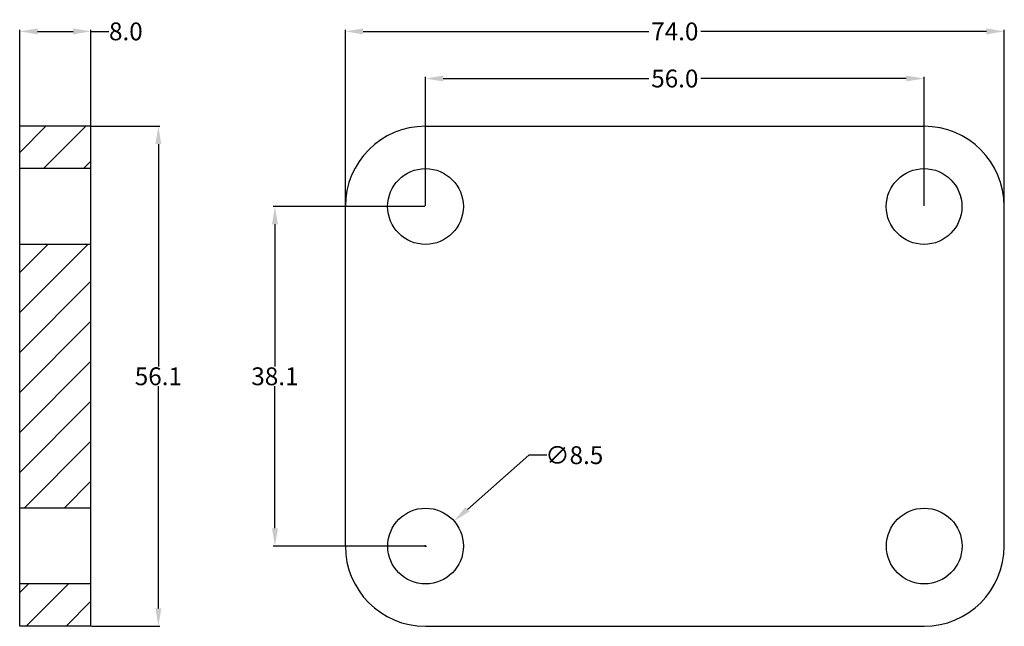
# Model space of a CAD drawing. Extents: x -4 to 107, y 88 to 156.
import ezdxf

# ---------------------------------------------------------------- set-up
doc = ezdxf.new("R2010")
doc.units = 0
doc.layers.get('0').update_dxf_attribs({"linetype": 'CONTINUOUS'})
doc.layers.get('Defpoints').update_dxf_attribs({"linetype": 'CONTINUOUS'})
doc.dimstyles.new('ISO-25', dxfattribs={"dimtxt": 2.5, "dimasz": 2.5, "dimexe": 1.25, "dimexo": 0.625, "dimtad": 1, "dimdsep": 46, "dimtxsty": 'Standard', "dimcen": 2.5, "dimadec": 0, "dimazin": 0, "dimtfac": 1, "dimtmove": 0, "dimatfit": 3, "dimfxl": 1, "dimarcsym": 0})

# ---------------------------------------------------------------- blocks, each defined once
blk = doc.blocks.new('*D1')
at = {"color": 0, "linetype": 'Continuous', "lineweight": -2}
for p, q in [((-3.51, 143.75), (-3.51, 154.52)), ((-1.51, 154.34), (2.49, 154.34)), ((4.49, 143.75), (4.49, 154.52)), ((4.49, 154.34), (6.49, 154.34))]:
    blk.add_line(p, q, dxfattribs=at)
at = {"color": 0, "linetype": 'Continuous'}
for points in [[(-1.51, 154.67), (-1.51, 154), (-3.51, 154.34)], [(2.49, 154.67), (2.49, 154), (4.49, 154.34)]]:
    blk.add_solid(points, dxfattribs=at)
at = {"layer": 'Defpoints', "color": 0, "linetype": 'Continuous'}
for p in [(4.49, 154.34), (-3.51, 143.69), (4.49, 143.69)]:
    blk.add_point(p, dxfattribs=at)
at = {"color": 0, "linetype": 'Continuous', "insert": (8.41, 154.34), "char_height": 2, "attachment_point": 5}
blk.add_mtext('\\A1;8.0', dxfattribs=at)
blk = doc.blocks.new('*D2')
at = {"color": 0, "linetype": 'Continuous', "lineweight": -2}
for p, q in [((33.06, 134.75), (33.06, 154.52)), ((35.06, 154.34), (67.14, 154.34)), ((105.06, 154.34), (72.99, 154.34)), ((107.06, 134.75), (107.06, 154.52))]:
    blk.add_line(p, q, dxfattribs=at)
at = {"color": 0, "linetype": 'Continuous'}
for points in [[(35.06, 154.67), (35.06, 154), (33.06, 154.34)], [(105.06, 154.67), (105.06, 154), (107.06, 154.34)]]:
    blk.add_solid(points, dxfattribs=at)
at = {"layer": 'Defpoints', "color": 0, "linetype": 'Continuous'}
for p in [(107.06, 154.34), (33.06, 134.69), (107.06, 134.69)]:
    blk.add_point(p, dxfattribs=at)
at = {"color": 0, "linetype": 'Continuous', "insert": (70.06, 154.34), "char_height": 2, "attachment_point": 5}
blk.add_mtext('\\A1;74.0', dxfattribs=at)
blk = doc.blocks.new('*D4')
at = {"color": 0, "linetype": 'Continuous', "lineweight": -2}
for p, q in [((42.06, 134.75), (42.06, 149.23)), ((44.06, 149.05), (67.14, 149.05)), ((96.06, 149.05), (72.99, 149.05)), ((98.06, 134.75), (98.06, 149.23))]:
    blk.add_line(p, q, dxfattribs=at)
at = {"color": 0, "linetype": 'Continuous'}
for points in [[(44.06, 149.38), (44.06, 148.72), (42.06, 149.05)], [(96.06, 149.38), (96.06, 148.72), (98.06, 149.05)]]:
    blk.add_solid(points, dxfattribs=at)
at = {"layer": 'Defpoints', "color": 0, "linetype": 'Continuous'}
for p in [(98.06, 149.05), (42.06, 134.69), (98.06, 134.69)]:
    blk.add_point(p, dxfattribs=at)
at = {"color": 0, "linetype": 'Continuous', "insert": (70.06, 149.05), "char_height": 2, "attachment_point": 5}
blk.add_mtext('\\A1;56.0', dxfattribs=at)
blk = doc.blocks.new('*D5')
at = {"color": 0, "linetype": 'Continuous', "lineweight": -2}
for p, q in [((42, 134.69), (24.97, 134.69)), ((25.15, 132.69), (25.15, 116.73)), ((25.15, 98.59), (25.15, 114.55)), ((42, 96.59), (24.97, 96.59))]:
    blk.add_line(p, q, dxfattribs=at)
at = {"color": 0, "linetype": 'Continuous'}
for points in [[(24.82, 132.69), (25.49, 132.69), (25.15, 134.69)], [(24.82, 98.59), (25.49, 98.59), (25.15, 96.59)]]:
    blk.add_solid(points, dxfattribs=at)
at = {"layer": 'Defpoints', "color": 0, "linetype": 'Continuous'}
for p in [(42.06, 134.69), (25.15, 96.59), (42.07, 96.59)]:
    blk.add_point(p, dxfattribs=at)
at = {"color": 0, "linetype": 'Continuous', "insert": (25.15, 115.64), "char_height": 2, "attachment_point": 5}
blk.add_mtext('\\A1;38.1', dxfattribs=at)
blk = doc.blocks.new('*D6')
at = {"color": 0, "linetype": 'Continuous', "lineweight": -2}
for p, q in [((4.55, 143.69), (12.24, 143.69)), ((12.06, 141.69), (12.06, 116.73)), ((12.06, 89.59), (12.06, 114.55)), ((4.55, 87.59), (12.24, 87.59))]:
    blk.add_line(p, q, dxfattribs=at)
at = {"color": 0, "linetype": 'Continuous'}
for points in [[(11.73, 141.69), (12.39, 141.69), (12.06, 143.69)], [(11.73, 89.59), (12.39, 89.59), (12.06, 87.59)]]:
    blk.add_solid(points, dxfattribs=at)
at = {"layer": 'Defpoints', "color": 0, "linetype": 'Continuous'}
for p in [(4.49, 143.69), (4.49, 87.59), (12.06, 87.59)]:
    blk.add_point(p, dxfattribs=at)
at = {"color": 0, "linetype": 'Continuous', "insert": (12.06, 115.64), "char_height": 2, "attachment_point": 5}
blk.add_mtext('\\A1;56.1', dxfattribs=at)
blk = doc.blocks.new('*D7')
at = {"color": 0, "linetype": 'Continuous', "lineweight": -2}
for p, q in [((53.68, 106.79), (46.76, 100.71)), ((55.68, 106.79), (53.68, 106.79)), ((41.98, 96.59), (42.16, 96.59)), ((42.07, 96.5), (42.07, 96.68))]:
    blk.add_line(p, q, dxfattribs=at)
at = {"color": 0, "linetype": 'Continuous'}
blk.add_solid([(46.54, 100.96), (46.98, 100.46), (45.26, 99.39)], dxfattribs=at)
at = {"layer": 'Defpoints', "color": 0, "linetype": 'Continuous'}
for p in [(45.26, 99.39), (38.87, 93.78)]:
    blk.add_point(p, dxfattribs=at)
at = {"color": 0, "linetype": 'Continuous', "insert": (58.77, 106.79), "char_height": 2, "attachment_point": 5}
blk.add_mtext('\\A1;∅8.5', dxfattribs=at)

msp = doc.modelspace()

# ---------------------------------------------------------------- hatches: boundary and pattern name
at = {"linetype": 'Continuous'}
h = msp.add_hatch(dxfattribs=at)
h.set_pattern_fill('ANSI31', color=256, style=0)
h.set_pattern_definition([(45, (-5.0782, 0), (-2.245064, 2.245064), [])])
h.paths.add_polyline_path([(4.49, 138.94), (4.49, 143.69), (-3.51, 143.69), (-3.51, 138.94)])
h.paths.add_polyline_path([(4.49, 130.44), (-3.51, 130.44), (-3.51, 100.84), (4.49, 100.84)])
h.paths.add_polyline_path([(-3.51, 92.34), (-3.51, 87.59), (4.49, 87.59), (4.49, 92.34)])

# ---------------------------------------------------------------- linework, layer by layer
for p, q in [((-3.51, 87.59), (-3.51, 143.69)), ((4.49, 143.69), (-3.51, 143.69)), ((4.49, 87.59), (4.49, 143.69)), ((42.06, 143.69), (98.06, 143.69)), ((4.49, 138.94), (-3.51, 138.94)), ((33.06, 96.59), (33.06, 134.69)), ((107.06, 96.59), (107.06, 134.69)), ((4.49, 130.44), (-3.51, 130.44)), ((4.49, 100.84), (-3.51, 100.84)), ((4.49, 92.34), (-3.51, 92.34)), ((4.49, 87.59), (-3.51, 87.59)), ((42.06, 87.59), (98.06, 87.59))]:
    msp.add_line(p, q, dxfattribs=at)
for centre in [(42.06, 134.69), (98.06, 134.69), (42.07, 96.59), (98.07, 96.59)]:
    msp.add_circle(centre, 4.25, dxfattribs=at)
for centre, start, end in [((42.06, 134.69), 90.011, 180.0015), ((98.06, 134.69), 0.0112, 90.011), ((42.06, 96.59), 179.9985, 269.989), ((98.06, 96.59), 269.989, 359.9888)]:
    msp.add_arc(centre, 9, start, end, dxfattribs=at)

# ---------------------------------------------------------------- dimensions: what is measured, and where the dimension line sits
at = {"color": 1, "linetype": 'Continuous'}
for base, p1, p2, picture, middle in [((4.49, 154.34), (-3.51, 143.69), (4.49, 143.69), '*D1', (8.41, 154.34)), ((107.06, 154.34), (33.06, 134.69), (107.06, 134.69), '*D2', (70.06, 154.34)), ((98.06, 149.05), (42.06, 134.69), (98.06, 134.69), '*D4', (70.06, 149.05))]:
    dim = msp.add_linear_dim(base=base, p1=p1, p2=p2, dimstyle='ISO-25', override={"dimtxt": 2, "dimasz": 2, "dimexe": 0.18, "dimexo": 0.0625, "dimgap": 0.09, "dimtad": 0, "dimtih": 1, "dimtoh": 1, "dimdec": 1, "dimzin": 0, "dimcen": 0.09, "dimtdec": 4, "dimtofl": 0, "dimtolj": 1, "dimtzin": 0}, dxfattribs=at)
    dim.commit()
    dim.dimension.update_dxf_attribs({"geometry": picture, "text_midpoint": middle})
for base, p1, p2, picture, middle in [((12.06, 87.59), (4.49, 143.69), (4.49, 87.59), '*D6', (12.06, 115.64)), ((25.15, 96.59), (42.06, 134.69), (42.07, 96.59), '*D5', (25.15, 115.64))]:
    dim = msp.add_linear_dim(base=base, p1=p1, p2=p2, angle=90, dimstyle='ISO-25', override={"dimtxt": 2, "dimasz": 2, "dimexe": 0.18, "dimexo": 0.0625, "dimgap": 0.09, "dimtad": 0, "dimtih": 1, "dimtoh": 1, "dimdec": 1, "dimzin": 0, "dimcen": 0.09, "dimtdec": 4, "dimtofl": 0, "dimtolj": 1, "dimtzin": 0}, dxfattribs=at)
    dim.commit()
    dim.dimension.update_dxf_attribs({"geometry": picture, "text_midpoint": middle})
dim = msp.add_diameter_dim_2p(p1=(38.87, 93.78), p2=(45.26, 99.39), dimstyle='ISO-25', override={"dimtxt": 2, "dimasz": 2, "dimexe": 0.18, "dimexo": 0.0625, "dimgap": 0.09, "dimtad": 0, "dimtih": 1, "dimtoh": 1, "dimdec": 1, "dimzin": 0, "dimcen": 0.09, "dimtdec": 4, "dimtofl": 0, "dimtolj": 1, "dimtzin": 0}, dxfattribs=at)
dim.commit()
dim.dimension.update_dxf_attribs({"geometry": '*D7', "text_midpoint": (58.77, 106.79), "dimtype": 163})

doc.saveas('drawing.dxf')
